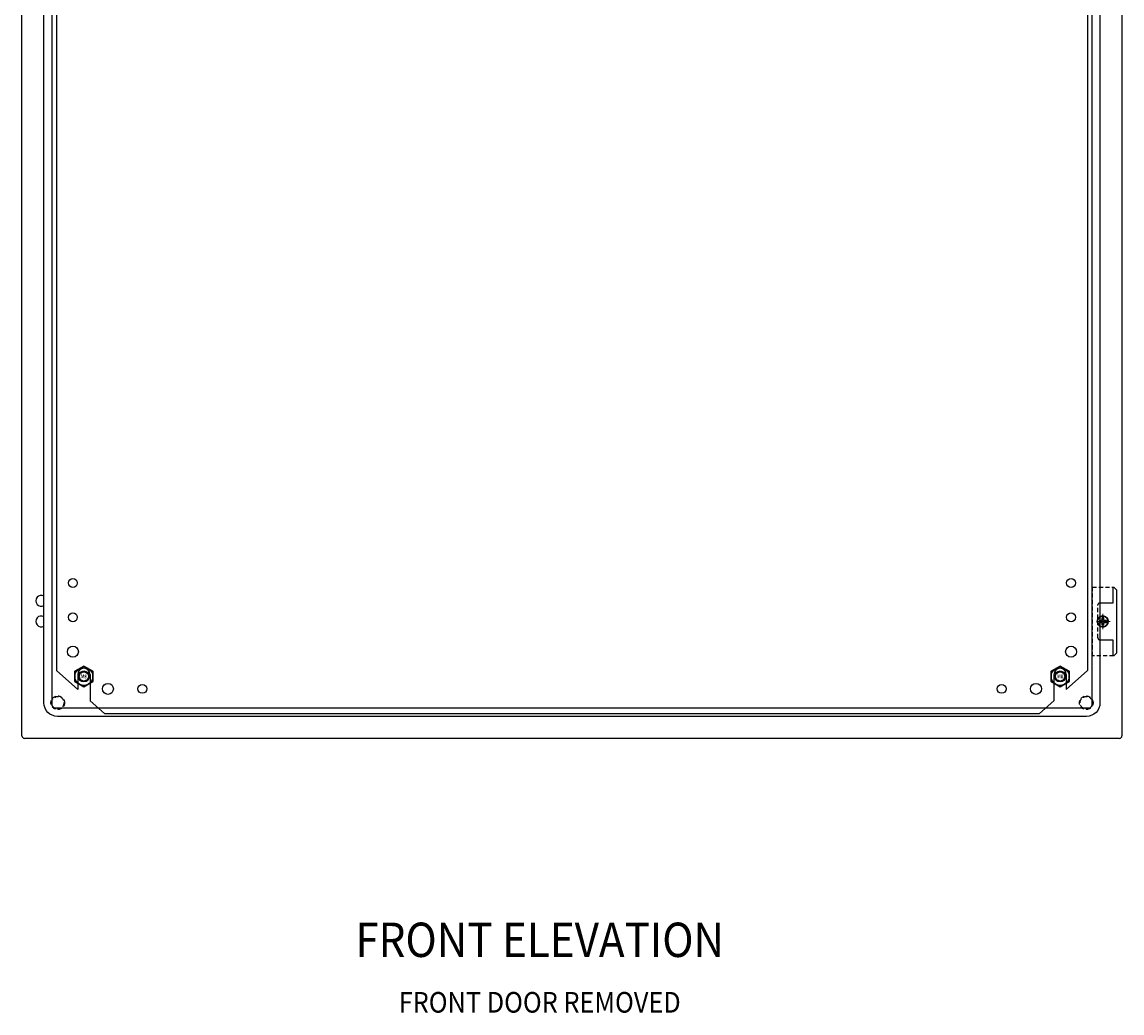
# Model space of a CAD drawing. Units: millimetres. Extents: x 41490 to 49705, y -9112 to 26565.
# Drawn here: x 47501 to 48301, y -9112 to -8392 of the extents above; entities that cross this region are included whole.
import ezdxf
from ezdxf.enums import TextEntityAlignment as Align

# ---------------------------------------------------------------- set-up
doc = ezdxf.new("R2010")
doc.units = ezdxf.units.MM
doc.linetypes.add('CENTER', pattern=[2, 1.25, -0.25, 0.25, -0.25])
doc.linetypes.add('DASH', pattern=[4.7, 3, -1.7])
doc.layers.add('C', color=1, linetype='CENTER', lineweight=18)
doc.layers.add('D', color=3, linetype='Continuous')
doc.styles.add('ISO3098B', font='iso3098b.shx', dxfattribs={"width": 0.9})
doc.styles.get("Standard").update_dxf_attribs({"font": 'arial.ttf'})

# ---------------------------------------------------------------- blocks, each defined once
blk = doc.blocks.new('1208030 front ele')
for p, q in [((19228.54, -80818.12), (19228.54, -79621.72)), ((20028.54, -79621.72), (20028.54, -80818.12)), ((19250.55, -80795.92), (19250.55, -79643.92)), ((20006.54, -79643.92), (20006.54, -80795.92)), ((20022.04, -80721.42), (20022.04, -80709.92)), ((20022.54, -80709.92), (20024.54, -80711.92)), ((20024.54, -80711.92), (20024.54, -80757.92)), ((20012.54, -80721.42), (20022.04, -80721.42)), ((20022.04, -80748.42), (20012.54, -80748.42)), ((20022.04, -80759.92), (20022.04, -80748.42)), ((20022.54, -80759.92), (20024.54, -80757.92)), ((20004.54, -80797.92), (19252.55, -80797.92)), ((20026.74, -80819.92), (19230.34, -80819.92))]:
    blk.add_line(p, q)
at = {"linetype": 'DASH'}
for p, q in [((20007.04, -80709.92), (20022.54, -80709.92)), ((20007.04, -80759.92), (20007.04, -80709.92)), ((20011.04, -80746.92), (20011.04, -80722.92)), ((20022.54, -80759.92), (20007.04, -80759.92))]:
    blk.add_line(p, q, dxfattribs=at)
for points in [[(19254.34, -79635.92), (20002.74, -79635.92, -0.414214), (20012.54, -79645.72), (20012.54, -80794.12, -0.414214), (20002.74, -80803.92), (19254.34, -80803.92, -0.414214), (19244.54, -80794.12), (19244.54, -79645.72, -0.414214)], [(20011.99, -80734.25, 0.171573), (20011.99, -80735.58), (20013.88, -80735.58), (20013.88, -80737.47, 0.171573), (20015.21, -80737.47), (20015.21, -80735.58), (20017.09, -80735.58, 0.171573), (20017.09, -80734.25), (20015.21, -80734.25), (20015.21, -80732.37, 0.171573), (20013.88, -80732.37), (20013.88, -80734.25)]]:
    blk.add_lwpolyline(points, format="xyb", close=True)
for centre in [(20014.54, -80734.92), (19273.54, -80774.92), (19983.54, -80774.92)]:
    blk.add_circle(centre, 4)
for centre, radius in [((19254.54, -80794.02), 4.94), ((19254.54, -80794.02), 4.5), ((20002.54, -80794.02), 4.94), ((20002.54, -80794.02), 4.5)]:
    blk.add_circle(centre, radius, dxfattribs=at)
for centre, radius, start, end in [((19242.54, -80719.92), 4, 60, 300), ((19242.54, -80734.92), 4, 60, 300), ((20014.54, -80734.92), 4, 208.95502, 151.04498), ((20014.54, -80734.92), 3.75, 201.03947, 158.96053), ((19252.55, -80795.92), 2, 180, 270), ((20004.54, -80795.92), 2, 270, 0), ((19230.34, -80818.12), 1.8, 180, 270), ((20026.74, -80818.12), 1.8, 270, 0)]:
    blk.add_arc(centre, radius, start, end)
for centre, start, end in [((20012.54, -80722.92), 90, 180), ((20012.54, -80746.92), 180, 270)]:
    blk.add_arc(centre, 1.5, start, end, dxfattribs=at)
at = {"layer": 'C'}
for p, q in [((20011.04, -80734.92), (20020.04, -80734.92)), ((20014.54, -80729.42), (20014.54, -80740.42))]:
    blk.add_line(p, q, dxfattribs=at)
at = {"style": 'ISO3098B', "width": 0.9}
for p in [(19271.42, -80776.38), (19981.59, -80776.38)]:
    blk.add_text('M8', height=2.5, dxfattribs=at).set_placement(p)
at = {"layer": 'D'}
blk.add_text('M4', height=0.333, dxfattribs=at).set_placement((20015.8, -80733.84))
blk = doc.blocks.new('1208030 esc')
for p, q in [((21944.99, -79669.18), (21944.99, -80770.68)), ((22694.99, -79669.18), (22694.99, -80770.68)), ((21960.49, -80784.52), (21944.99, -80770.68)), ((21960.49, -80773.43), (21960.49, -80784.52)), ((21969.49, -80773.43), (21969.49, -80792.56)), ((22670.49, -80773.43), (22670.49, -80792.56)), ((22679.49, -80784.52), (22694.99, -80770.68)), ((22679.49, -80773.43), (22679.49, -80784.52)), ((21979.99, -80801.93), (21969.49, -80792.56)), ((22659.99, -80801.93), (22670.49, -80792.56)), ((21979.99, -80801.93), (22659.99, -80801.93))]:
    blk.add_line(p, q)
for centre, radius in [((21956.99, -80706.93), 3.25), ((22682.99, -80706.93), 3.25), ((21956.99, -80731.93), 3.25), ((22682.99, -80731.93), 3.25), ((21956.99, -80756.93), 4), ((21956.99, -80756.93), 4), ((22682.99, -80756.93), 4), ((21982.49, -80783.93), 4), ((21982.49, -80783.93), 4), ((22007.49, -80783.93), 3.25), ((22632.49, -80783.93), 3.25), ((22657.49, -80783.93), 4)]:
    blk.add_circle(centre, radius)
for centre in [(21964.99, -80773.43), (22674.99, -80773.43)]:
    blk.add_arc(centre, 4.5, 0, 180)
blk = doc.blocks.new('m8 bolt zee')
for p, q in [((18558.97, 2080.89), (18565.47, 2084.64)), ((18565.47, 2084.64), (18558.97, 2080.89)), ((18558.97, 2073.39), (18558.97, 2080.89)), ((18558.97, 2080.89), (18558.97, 2073.39)), ((18565.47, 2084.64), (18571.97, 2080.89)), ((18571.97, 2080.89), (18565.47, 2084.64)), ((18571.97, 2080.89), (18571.97, 2073.39)), ((18571.97, 2073.39), (18571.97, 2080.89)), ((18565.47, 2069.63), (18558.97, 2073.39)), ((18558.97, 2073.39), (18565.47, 2069.63)), ((18571.97, 2073.39), (18565.47, 2069.63)), ((18565.47, 2069.63), (18571.97, 2073.39))]:
    blk.add_line(p, q)
for radius in [6.5, 4, 3.32]:
    blk.add_circle((18565.47, 2077.14), radius)
at = {"style": 'ISO3098B', "width": 0.9}
blk.add_text('M8', height=2.5, dxfattribs=at).set_placement((18563.35, 2076.1))

msp = doc.modelspace()

# ---------------------------------------------------------------- block references
for name, p in [('1208030 front ele', (28272.21, 71907.28)), ('1208030 esc', (25580.75, 71907.28)), ('m8 bolt zee', (28980.28, -10944.77)), ('m8 bolt zee', (29690.28, -10944.77))]:
    msp.add_blockref(name, p)

# ---------------------------------------------------------------- texts
at = {"color": 1, "style": 'ISO3098B', "width": 0.9}
msp.add_text('%%uFRONT ELEVATION', height=25, dxfattribs=at).set_placement((47877.27, -9071.61), align=Align.CENTER)
at = {"style": 'ISO3098B', "width": 0.9}
msp.add_text('FRONT DOOR REMOVED', height=15, dxfattribs=at).set_placement((47877.27, -9112.05), align=Align.CENTER)

doc.saveas('drawing.dxf')
